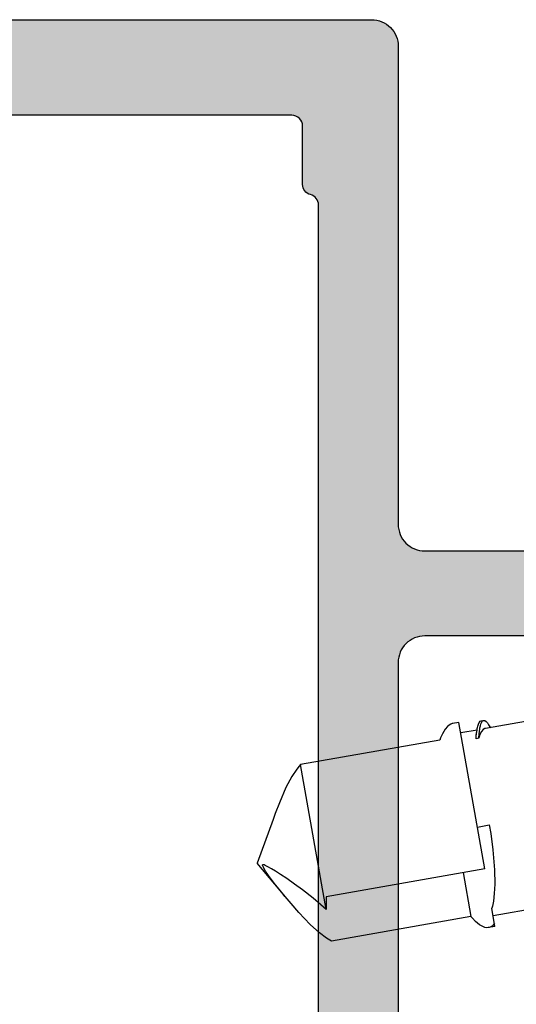
# Model space of a CAD drawing. Extents: x -5290 to -598, y -4609 to 3702.
# Drawn here: x -4956 to -4947, y 710 to 728 of the extents above; entities that cross this region are included whole.
import ezdxf

# ---------------------------------------------------------------- set-up
doc = ezdxf.new("R2010")
doc.units = 0
doc.header["$LTSCALE"] = 5
doc.header["$MEASUREMENT"] = 0
doc.layers.get('0').update_dxf_attribs({"linetype": 'CONTINUOUS'})
doc.layers.add('Al_Solid_Hatch', color=50, linetype='CONTINUOUS')

# ---------------------------------------------------------------- blocks, each defined once
blk = doc.blocks.new('KAW_3002576', base_point=(9.16, 325.7))
at = {"layer": 'Al_Solid_Hatch', "linetype": 'ByBlock'}
h = blk.add_hatch(color=256, dxfattribs=at)
h.dxf.hatch_style = 1
edge = h.paths.add_edge_path(flags=16)
edge.add_line((64.46, 379.695141), (64.46, 359.7))
edge.add_arc((64.66, 359.7), 0.2, 179.9999572, 270.0000428)
edge.add_line((64.66, 359.5), (65.76, 359.5))
edge.add_arc((65.76, 359.3), 0.2, 14.4774588, 90.0000055, ccw=False)
edge.add_arc((66.147298, 359.4), 0.2, 194.4774588, 270.0000055)
edge.add_line((66.147298, 359.2), (87.672702, 359.2))
edge.add_arc((87.672702, 359.4), 0.2, 269.9999945, 345.5225412)
edge.add_arc((88.06, 359.3), 0.2, 89.9999945, 165.5225412, ccw=False)
edge.add_line((88.06, 359.5), (89.16, 359.5))
edge.add_arc((89.16, 359.7), 0.2, 269.9999572, 360.0000428)
edge.add_line((89.36, 359.7), (89.36, 379.695141))
edge.add_arc((89.16, 379.695141), 0.2, 359.9999572, 450.0000428)
edge.add_line((89.16, 379.895141), (88.06, 379.895141))
edge.add_arc((88.06, 380.095141), 0.2, 194.4774588, 270.0000055, ccw=False)
edge.add_arc((87.672702, 379.995141), 0.2, 14.4774588, 90.0000055)
edge.add_line((87.672702, 380.195141), (66.147298, 380.195141))
edge.add_arc((66.147298, 379.995141), 0.2, 89.9999945, 165.5225412)
edge.add_arc((65.76, 380.095141), 0.2, 269.9999945, 345.5225412, ccw=False)
edge.add_line((65.76, 379.895141), (64.66, 379.895141))
edge.add_arc((64.66, 379.695141), 0.2, 89.9999572, 180.0000428)
edge = h.paths.add_edge_path(flags=16)
edge.add_line((64.96, 349.2), (79.06, 349.2))
edge.add_arc((79.06, 349.7), 0.5, 269.9999572, 360.0000428)
edge.add_line((79.56, 349.7), (79.56, 357.2))
edge.add_arc((79.06, 357.2), 0.5, 359.9999572, 450.0000428)
edge.add_line((79.06, 357.7), (64.96, 357.7))
edge.add_arc((64.96, 357.2), 0.5, 89.9999572, 180.0000428)
edge.add_line((64.46, 357.2), (64.46, 349.7))
edge.add_arc((64.960001, 349.700001), 0.500001, 180.0001169, 225.0000359)
edge.add_arc((64.960001, 349.700001), 0.500001, 224.9999641, 269.9998831)
edge = h.paths.add_edge_path(flags=16)
edge.add_line((71.06, 347.7), (60.96, 347.7))
edge.add_arc((60.960001, 347.199999), 0.500001, 90.0001169, 135.0000359)
edge.add_arc((60.960001, 347.199999), 0.500001, 134.9999641, 179.9998831)
edge.add_line((60.46, 347.2), (60.46, 342.4))
edge.add_arc((60.96, 342.4), 0.5, 179.9999572, 270.0000428)
edge.add_line((60.96, 341.9), (71.06, 341.9))
edge.add_arc((71.06, 342.4), 0.5, 269.9999572, 360.0000428)
edge.add_line((71.56, 342.4), (71.56, 347.2))
edge.add_arc((71.06, 347.2), 0.5, 359.9999572, 450.0000428)
edge = h.paths.add_edge_path()
edge.add_line((80.66, 347.7), (73.66, 347.7))
edge.add_arc((73.66, 347.2), 0.5, 89.9999572, 180.0000428)
edge.add_line((73.16, 347.2), (73.16, 338.3))
edge.add_arc((72.56, 338.3), 0.6, -180, 0, ccw=False)
edge.add_line((71.96, 338.3), (71.96, 340))
edge.add_arc((71.76, 340), 0.2, 359.9999572, 450.0000428)
edge.add_line((71.76, 340.2), (67.26, 340.2))
edge.add_arc((66.96, 340.2), 0.3, 0, 180)
edge.add_line((66.66, 340.2), (62.26, 340.2))
edge.add_arc((61.96, 340.2), 0.3, 0, 180)
edge.add_line((61.66, 340.2), (58.459992, 340.2))
edge.add_line((58.459992, 340.2), (55.905561, 340.2))
edge.add_arc((55.905561, 340.5), 0.3, 149.9998227, 269.9999484, ccw=False)
edge.add_line((55.645754, 340.650001), (56.605237, 342.311862))
edge.add_arc((56.778445, 342.211866), 0.2, -22.4998641, 150.0014534, ccw=False)
edge.add_line((56.963221, 342.13533), (58.572095, 341.468913))
edge.add_arc((58.648632, 341.653688), 0.199999, 247.4998258, 332.4128696)
edge.add_arc((58.560001, 341.699998), 0.3, 332.4128704, 413.1300251)
edge.add_arc((58.860001, 342.099998), 0.2, 179.9999976, 233.1301048, ccw=False)
edge.add_line((58.660001, 342.099998), (58.66, 345.1))
edge.add_arc((58.86, 345.1), 0.2, 126.8698952, 180.0000024, ccw=False)
edge.add_arc((58.56, 345.5), 0.3, 306.8698823, 503.1301177)
edge.add_arc((58.16, 345.8), 0.2, 269.9999976, 323.1301048, ccw=False)
edge.add_line((58.16, 345.6), (57.92, 345.6))
edge.add_line((57.92, 345.6), (56.557788, 344.813527))
edge.add_arc((56.36, 344.783864), 0.2, -179.9999814, 8.5292731, ccw=False)
edge.add_line((56.16, 344.783864), (56.16, 346.5))
edge.add_arc((59.159998, 346.500002), 2.999998, 89.9999572, 180.0000428, ccw=False)
edge.add_line((59.16, 349.5), (61.16, 349.5))
edge.add_arc((61.160001, 350.999999), 1.499999, 269.9999572, 360.0000428)
edge.add_line((62.66, 351), (62.66, 372.986009))
edge.add_arc((61.659999, 372.986009), 1.000001, 0.0000035, 59.9999623)
edge.add_line((62.16, 373.852035), (61.66, 374.14071))
edge.add_arc((63.160002, 376.738787), 3.000002, 180.0000226, 239.9999814, ccw=False)
edge.add_line((60.16, 376.738786), (60.16, 377.116136))
edge.add_arc((60.36, 377.116136), 0.2, -8.5292731, 179.9999814, ccw=False)
edge.add_line((60.557788, 377.086473), (61.92, 376.3))
edge.add_line((61.92, 376.3), (62.16, 376.3))
edge.add_arc((62.16, 376.1), 0.2, 36.8698952, 90.0000024, ccw=False)
edge.add_arc((62.56, 376.4), 0.3, 216.8698823, 413.1301177)
edge.add_arc((62.86, 376.8), 0.2, 179.9999976, 233.1301048, ccw=False)
edge.add_line((62.66, 376.8), (62.66, 379.800002))
edge.add_arc((62.86, 379.800002), 0.2, 126.8698952, 180.0000024, ccw=False)
edge.add_arc((62.56, 380.200002), 0.3, 306.8698311, 387.5869858)
edge.add_arc((62.648632, 380.246311), 0.2, 27.5872028, 112.5002466)
edge.add_line((62.572094, 380.431087), (60.96322, 379.76467))
edge.add_arc((60.778444, 379.688134), 0.2, -150.0014534, 22.4998641, ccw=False)
edge.add_line((60.605236, 379.588138), (59.645754, 381.249999))
edge.add_arc((59.905561, 381.4), 0.3, 90.0000516, 210.0001773, ccw=False)
edge.add_line((59.905561, 381.7), (62.459992, 381.7))
edge.add_line((62.459992, 381.7), (72.46, 381.7))
edge.add_arc((72.460001, 382.399999), 0.699999, 269.9999572, 360.0000428)
edge.add_line((73.16, 382.4), (73.16, 385))
edge.add_arc((72.96, 385), 0.2, 359.9999572, 450.0000428)
edge.add_line((72.96, 385.2), (71.76, 385.2))
edge.add_arc((71.76, 385.4), 0.2, 179.9999572, 270.0000428, ccw=False)
edge.add_line((71.56, 385.4), (71.56, 385.5))
edge.add_arc((72.559999, 385.500001), 0.999999, 89.9999572, 180.0000428, ccw=False)
edge.add_line((72.56, 386.5), (75.321251, 386.5))
edge.add_arc((75.321252, 384.700002), 1.799998, 25.9444326, 90.0000427, ccw=False)
edge.add_arc((76.76, 385.4), 0.2, -90.0000098, 25.9443985, ccw=False)
edge.add_line((76.76, 385.2), (75.36, 385.2))
edge.add_arc((75.36, 384.7), 0.5, 89.9999572, 180.0000428)
edge.add_line((74.86, 384.7), (74.86, 382.2))
edge.add_arc((75.36, 382.2), 0.5, 179.9999572, 270.0000428)
edge.add_line((75.36, 381.7), (88.86, 381.7))
edge.add_arc((88.86, 382.2), 0.5, 269.9999572, 360.0000428)
edge.add_line((89.36, 382.2), (89.36, 384.7))
edge.add_arc((88.86, 384.7), 0.5, 359.9999572, 450.0000428)
edge.add_line((88.86, 385.2), (87.16, 385.2))
edge.add_arc((87.16, 385.4), 0.2, 157.1146118, 269.9999848, ccw=False)
edge.add_arc((88.818313, 384.699998), 2.000002, 90.0000361, 157.1145832, ccw=False)
edge.add_line((88.818312, 386.7), (90.66, 386.7))
edge.add_arc((90.66, 386.2), 0.5, -0.0000428, 90.0000428, ccw=False)
edge.add_line((91.16, 386.2), (91.16, 358.2))
edge.add_arc((90.66, 358.2), 0.5, -90.0000428, 0.0000428, ccw=False)
edge.add_line((90.66, 357.7), (81.66, 357.7))
edge.add_arc((81.66, 357.2), 0.5, 89.9999572, 180.0000428)
edge.add_line((81.16, 357.2), (81.16, 348.2))
edge.add_arc((80.66, 348.2), 0.5, -90.0000428, 0.0000428, ccw=False)
at = {"color": 40, "linetype": 'Continuous'}
blk.add_lwpolyline([(91.16, 386.2), (91.16, 358.2, -0.414214), (90.66, 357.7), (81.66, 357.7, 0.414214), (81.16, 357.2), (81.16, 348.2, -0.414214), (80.66, 347.7), (80.66, 347.7), (73.66, 347.7, 0.414214), (73.16, 347.2), (73.16, 338.3, -1)], format="xyb", dxfattribs=at)
for points in [[(64.46, 379.695141), (64.46, 359.7, 0.414214), (64.66, 359.5), (65.76, 359.5, -0.341999), (65.953649, 359.35, 0.341999), (66.147298, 359.2), (87.672702, 359.2, 0.341999), (87.866351, 359.35, -0.341999), (88.06, 359.5), (89.16, 359.5, 0.414214), (89.36, 359.7), (89.36, 379.695141, 0.414214), (89.16, 379.895141), (88.06, 379.895141, -0.341999), (87.866351, 380.045141, 0.341999), (87.672702, 380.195141), (66.147298, 380.195141, 0.341999), (65.953649, 380.045141, -0.341999), (65.76, 379.895141), (64.66, 379.895141, 0.414214), (64.46, 379.695141)], [(64.96, 349.2), (79.06, 349.2, 0.414214), (79.56, 349.7), (79.56, 357.2, 0.414214), (79.06, 357.7), (64.96, 357.7, 0.414214), (64.46, 357.2), (64.46, 349.7, 0.198912), (64.606447, 349.346447, 0.198912), (64.96, 349.2)]]:
    blk.add_lwpolyline(points, format="xyb", close=True, dxfattribs=at)
blk = doc.blocks.new('KAWNEER_8002_236_2_BUITEN_DINR', base_point=(-36.5, -345))
at = {"color": 7, "linetype": 'Continuous'}
for p, q in [((-6.696601, -326.213408), (-6.873156, -327.214703)), ((-3.132802, -326.157795), (-3.344215, -327.356778)), ((-7.092772, -327.308432), (-7.093773, -327.332425)), ((-7.093773, -327.332425), (-7.086692, -327.369555)), ((-7.090794, -327.297231), (-7.092772, -327.308432)), ((-7.070118, -327.179973), (-7.090916, -327.297926)), ((-7.088973, -327.286915), (-7.090794, -327.297231)), ((-7.082655, -327.266317), (-7.088973, -327.286915)), ((-7.058559, -327.226786), (-7.082655, -327.266317)), ((-7.070078, -327.17998), (-6.725391, -327.240758)), ((-7.030207, -327.203764), (-7.058559, -327.226786)), ((-7.009332, -327.190691), (-7.030207, -327.203764)), ((-6.686087, -327.228118), (-6.725391, -327.240758)), ((-6.596801, -327.208133), (-6.686087, -327.228118)), ((-6.448505, -327.190952), (-6.596801, -327.208133)), ((-6.27526, -327.183717), (-6.448505, -327.190952)), ((-6.0034, -327.187251), (-6.27526, -327.183717)), ((-5.627899, -327.216665), (-6.0034, -327.187251)), ((-5.31976, -327.259093), (-5.627899, -327.216665)), ((-5.15941, -327.285476), (-5.31976, -327.259093)), ((-5.198983, -327.509905), (-5.15941, -327.285476)), ((-3.271688, -327.298842), (-3.327774, -327.263535)), ((-3.258934, -327.30685), (-3.271691, -327.298841)), ((-3.236671, -327.321952), (-3.258934, -327.30685)), ((-3.209993, -327.345787), (-3.236671, -327.321952)), ((-7.086692, -327.369555), (-7.071504, -327.408697)), ((-7.071504, -327.408697), (-7.038724, -327.467068)), ((-7.038724, -327.467068), (-6.976345, -327.544465)), ((-5.982925, -327.371674), (-6.509379, -330.35734)), ((-5.982925, -327.371674), (-3.229408, -327.857194)), ((-3.527743, -327.483987), (-3.536426, -327.533227)), ((-3.502462, -327.476401), (-3.527743, -327.483987)), ((-3.527743, -327.483987), (-3.511288, -327.48278)), ((-3.511288, -327.48278), (-3.452843, -327.47803)), ((-3.457408, -327.460882), (-3.502462, -327.476401)), ((-3.501474, -327.530665), (-3.437744, -327.525001)), ((-3.473579, -327.531268), (-3.433701, -327.527164)), ((-3.400141, -327.431648), (-3.457408, -327.460882)), ((-3.452843, -327.47803), (-3.394489, -327.471459)), ((-3.437744, -327.525001), (-3.374326, -327.516208)), ((-3.433701, -327.527164), (-3.416876, -327.524056)), ((-3.372261, -327.515833), (-3.426329, -327.822471)), ((-3.360393, -327.398254), (-3.400141, -327.431648)), ((-3.394489, -327.471459), (-3.352924, -327.464494)), ((-3.374326, -327.516208), (-3.34588, -327.510973)), ((-3.346567, -327.370103), (-3.360393, -327.398254)), ((-3.352924, -327.464494), (-3.331683, -327.460935)), ((-3.344223, -327.356793), (-3.346567, -327.370103)), ((-3.34588, -327.510973), (-3.325532, -327.507228)), ((-3.331683, -327.460935), (-3.294135, -327.453543)), ((-3.325532, -327.507228), (-3.297042, -327.501131)), ((-3.297042, -327.501131), (-3.262016, -327.489965)), ((-3.294135, -327.453543), (-3.257368, -327.442424)), ((-3.262016, -327.489965), (-3.23065, -327.477227)), ((-3.257368, -327.442424), (-3.241949, -327.435974)), ((-3.241949, -327.435974), (-3.235029, -327.43308)), ((-3.235029, -327.43308), (-3.220341, -327.426022)), ((-3.23065, -327.477227), (-3.203969, -327.459399)), ((-3.220341, -327.426022), (-3.201214, -327.412524)), ((-3.193602, -327.368344), (-3.209993, -327.345787)), ((-3.203969, -327.459399), (-3.200677, -327.44074)), ((-3.201214, -327.412524), (-3.193172, -327.398173)), ((-3.200674, -327.44074), (-3.191991, -327.3915)), ((-3.190802, -327.384741), (-3.193602, -327.368344)), ((-3.193172, -327.398173), (-3.191994, -327.391499)), ((-3.191994, -327.391499), (-3.190802, -327.384741)), ((-6.882149, -327.632892), (-7.344187, -330.253238)), ((-6.976345, -327.544465), (-6.916367, -327.602309)), ((-6.916367, -327.602309), (-6.882149, -327.632892)), ((-6.054711, -327.778792), (-6.882149, -327.632892)), ((-3.536426, -327.533227), (-3.501474, -327.530665)), ((-3.536426, -327.533227), (-3.513545, -327.532781)), ((-3.513545, -327.532781), (-3.473579, -327.531268)), ((-3.229368, -327.857201), (-3.250166, -327.975154)), ((-3.306293, -328.072605), (-3.357061, -328.116244)), ((-3.278634, -328.041018), (-3.306293, -328.072605)), ((-3.25928, -328.008549), (-3.278634, -328.041018)), ((-3.252015, -327.98566), (-3.25928, -328.008549)), ((-3.250043, -327.974458), (-3.252015, -327.98566)), ((-3.560908, -328.218516), (-4.022945, -330.838863)), ((-3.518294, -328.201481), (-3.560908, -328.218516)), ((-3.442149, -328.167639), (-3.518294, -328.201481)), ((-3.357061, -328.116244), (-3.442149, -328.167639)), ((-7.344187, -330.253238), (-7.327281, -330.284562)), ((-7.327281, -330.284562), (-7.28767, -330.348702)), ((-7.28767, -330.348702), (-7.188877, -330.48238)), ((-7.188877, -330.48238), (-7.031015, -330.657369)), ((-6.690235, -330.356108), (-6.749741, -330.358055)), ((-6.749741, -330.358055), (-4.022945, -330.838863)), ((-6.749741, -330.358055), (-6.664131, -330.455735)), ((-6.610076, -330.355409), (-6.690235, -330.356108)), ((-6.664131, -330.455735), (-6.539723, -330.60282)), ((-6.529962, -330.356839), (-6.610076, -330.355409)), ((-6.509379, -330.35734), (-6.529962, -330.356839)), ((-7.031015, -330.657369), (-6.805838, -330.872487)), ((-6.539723, -330.60282), (-6.382581, -330.801941)), ((-6.382581, -330.801941), (-6.272788, -330.948524)), ((-4.049545, -330.862516), (-4.108705, -330.909239)), ((-4.022945, -330.838863), (-4.049545, -330.862516)), ((-6.805838, -330.872487), (-6.639209, -331.016937)), ((-6.639209, -331.016937), (-6.550542, -331.091344)), ((-6.272788, -330.948524), (-6.170137, -331.094001)), ((-4.24726, -331.001066), (-4.455452, -331.11151)), ((-4.108705, -330.909239), (-4.24726, -331.001066)), ((-6.55078, -331.091144), (-5.879065, -331.65478)), ((-6.550542, -331.091344), (-6.503567, -331.130764)), ((-6.503567, -331.130764), (-6.407737, -331.20974)), ((-6.407737, -331.20974), (-6.285696, -331.306986)), ((-6.170137, -331.094001), (-6.090337, -331.215181)), ((-6.090337, -331.215181), (-6.030554, -331.311498)), ((-4.455452, -331.11151), (-4.740623, -331.23664)), ((-6.285696, -331.306986), (-6.185173, -331.384238)), ((-6.185173, -331.384238), (-6.107885, -331.441459)), ((-6.030554, -331.311498), (-5.98808, -331.382831)), ((-5.98808, -331.382831), (-5.947257, -331.453872)), ((-5.055084, -331.354875), (-5.879065, -331.65478)), ((-4.946608, -331.315388), (-5.055377, -331.354982)), ((-4.740623, -331.23664), (-4.946608, -331.315388)), ((-6.107885, -331.441459), (-6.028433, -331.496439)), ((-6.028433, -331.496439), (-5.972691, -331.529512)), ((-5.972691, -331.529512), (-5.94337, -331.543209)), ((-5.947257, -331.453872), (-5.920823, -331.501294)), ((-5.94337, -331.543209), (-5.933242, -331.54794)), ((-5.933242, -331.54794), (-5.922934, -331.55231)), ((-5.922934, -331.55231), (-5.912454, -331.556197)), ((-5.920823, -331.501294), (-5.906854, -331.524441)), ((-5.906854, -331.524441), (-5.912454, -331.556197))]:
    blk.add_line(p, q, dxfattribs=at)

msp = doc.modelspace()

# ---------------------------------------------------------------- block references
at = {"color": 7, "extrusion": (0, 0, -1), "rotation": 90}
msp.add_blockref('KAWNEER_8002_236_2_BUITEN_DINR', (4965, 681.9588), dxfattribs=at)
at = {"color": 7, "xscale": -1, "yscale": -1, "rotation": 270}
msp.add_blockref('KAW_3002576', (-4917, 646.4588), dxfattribs=at)

doc.saveas('drawing.dxf')
